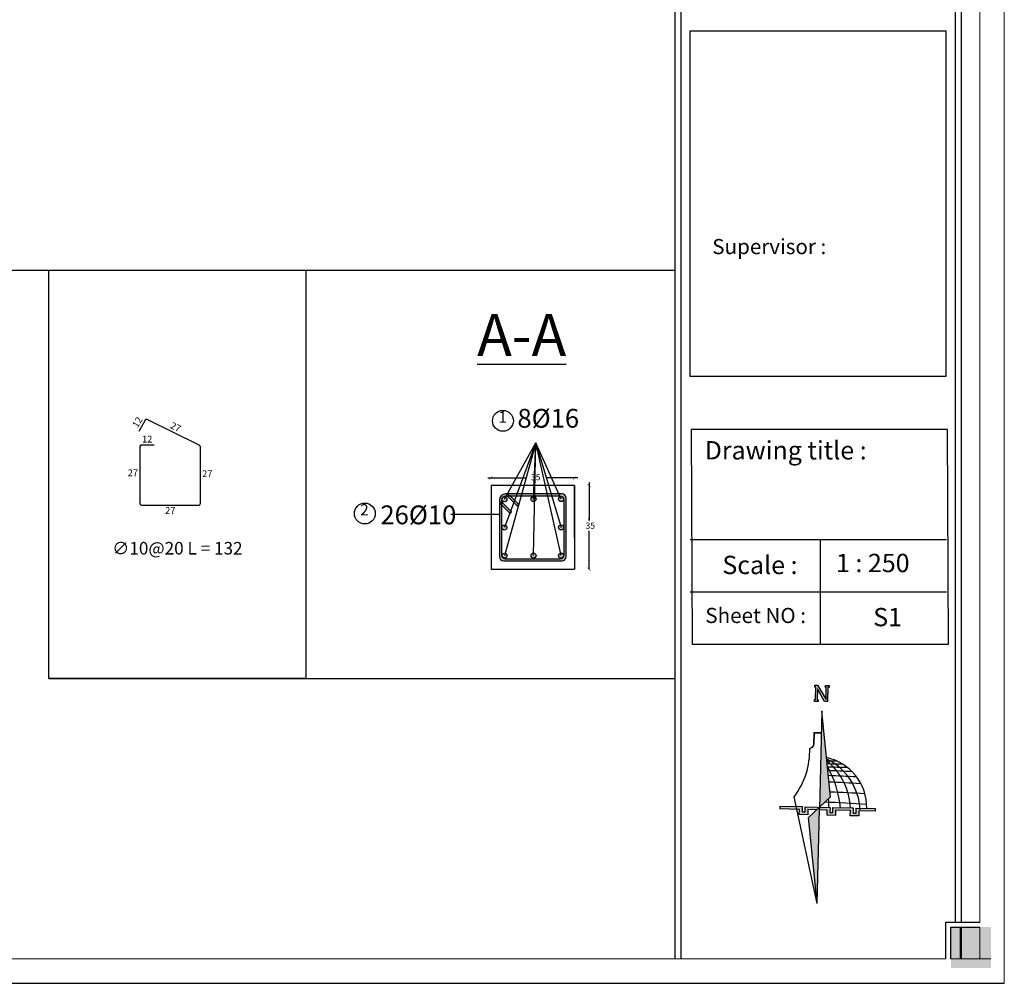
# Model space of a CAD drawing. Units: millimetres. Extents: x 1506 to 2315, y 780 to 1722.
# Drawn here: x 2175 to 2270, y 1146 to 1238 of the extents above; entities that cross this region are included whole.
import ezdxf

# ---------------------------------------------------------------- set-up
doc = ezdxf.new("R2010")
doc.units = ezdxf.units.MM
doc.layers.add('bars col', color=3, linetype='Continuous', lineweight=30)
doc.layers.add('Frame', color=7, linetype='Continuous')
doc.styles.add('Bar_text', font='arial.ttf')
doc.styles.add('Roman', font='timesbd.ttf')

# ---------------------------------------------------------------- blocks, each defined once
blk = doc.blocks.new('_ArchTick')
at = {"color": 0, "linetype": 'ByBlock', "const_width": 0.15}
blk.add_lwpolyline([(-0.5, -0.5), (0.5, 0.5)], dxfattribs=at)
blk = doc.blocks.new('hhh')
at = {"layer": 'Frame'}
blk.add_hatch(color=7, dxfattribs=at).paths.add_polyline_path([(281.858, 122.501), (284.148, 122.501), (284.148, 124.848), (281.858, 124.848)])
blk.add_line((166.12, 121.615), (284.92, 121.615))
for p, q in [((281.567, 123.029), (281.567, 125.131)), ((281.567, 125.131), (283.505, 125.131)), ((281.85, 123.029), (281.85, 124.848)), ((281.85, 124.848), (283.505, 124.848))]:
    blk.add_line(p, q, dxfattribs=at)
at = {"layer": 'Frame', "color": 7, "lineweight": 5}
blk.add_lwpolyline([(166.12, 121.615), (166.12, 205.624), (284.92, 205.624), (284.92, 121.615)], close=True, dxfattribs=at)
for points in [[(283.505, 202.195), (283.505, 125.131)], [(283.505, 124.848), (283.505, 123.029), (281.85, 123.029)], [(284.148, 123.029), (282.386, 123.029), (282.386, 124.848)], [(281.567, 123.029), (169.579, 123.029)]]:
    blk.add_lwpolyline(points, dxfattribs=at)
blk = doc.blocks.new('sdfgsnn')
h = blk.add_hatch(color=7)
h.dxf.hatch_style = 1
h.paths.add_polyline_path([(1.65, 123.39), (3.86, 123.39), (3.86, 122.32), (3.14, 122.32), (3.14, 114.29), (1.42, 114.29), (-2.72, 121.31), (-2.72, 115.18), (-2.14, 115.18), (-2.14, 114.12), (-4.35, 114.12), (-4.35, 115.18), (-3.64, 115.18), (-3.64, 122.25), (-4.35, 122.25), (-4.35, 123.37), (-2.76, 123.37), (2.22, 115.49), (2.22, 122.32), (1.65, 122.32)])
h = blk.add_hatch(color=1)
h.dxf.hatch_style = 1
h.paths.add_polyline_path([(0, 108.78), (0, 54.53), (0.08, 54.53), (6.11, 60.4)])
h.paths.add_polyline_path([(0, 44.81), (0, 54.45), (-6.11, 48.5), (0, 0)])
h = blk.add_hatch(color=103)
h.dxf.hatch_style = 1
h.paths.add_polyline_path([(-1.53, 52.96), (0, 54.45), (0, 52.96), (4.41, 52.96), (4.41, 50.06), (9.22, 50.06), (9.22, 52.96), (17.56, 52.96), (17.56, 50.06), (22.37, 50.06), (22.37, 52.96), (31.63, 52.96), (31.63, 54.53), (20.79, 54.53), (20.79, 51.64), (19.14, 51.64), (19.14, 54.53), (7.64, 54.53), (7.64, 51.64), (5.99, 51.64), (5.99, 54.53), (-8.1, 54.53), (-8.1, 51.64), (-9.76, 51.64), (-9.76, 54.53), (-22.29, 54.53), (-22.29, 52.96), (-11.33, 52.96), (-11.33, 50.06), (-6.53, 50.06), (-6.53, 52.96)])
at = {"color": 1}
for p, q in [((0, 108.9), (0, 52.96)), ((6.11, 60.4), (0, 108.78)), ((0, 44.81), (0, 54.53))]:
    blk.add_line(p, q, dxfattribs=at)
for p, q in [((-0.16, 96.65), (-4.13, 96.39)), ((-4.13, 96.39), (-4.13, 89.79)), ((-3.98, 96.24), (-4.13, 89.85)), ((-0.16, 96.5), (-3.98, 96.24)), ((0, 96.77), (-0.16, 96.65)), ((0, 96.38), (-0.16, 96.5)), ((-6.11, 48.5), (6.11, 60.4)), ((0, 52.96), (0, 54.53)), ((0, 0), (-6.11, 48.5)), ((0, 0), (0, 44.81))]:
    blk.add_line(p, q)
for points in [[(1.65, 123.39), (3.86, 123.39), (3.86, 122.32), (3.14, 122.32), (3.14, 114.29), (1.42, 114.29), (-2.72, 121.31), (-2.72, 115.18), (-2.14, 115.18), (-2.14, 114.12), (-4.35, 114.12), (-4.35, 115.18), (-3.64, 115.18), (-3.64, 122.25), (-4.35, 122.25), (-4.35, 123.37), (-2.76, 123.37), (2.22, 115.49), (2.22, 122.32), (1.65, 122.32), (1.65, 123.39)], [(-22.29, 54.53), (-9.76, 54.53), (-9.76, 51.64), (-8.1, 51.64), (-8.1, 54.53), (5.99, 54.53)], [(-1.53, 52.96), (-6.53, 52.96), (-6.53, 50.06), (-11.33, 50.06), (-11.33, 52.96), (-22.29, 52.96), (-22.29, 54.53)], [(5.99, 54.53), (5.99, 51.64), (7.64, 51.64), (7.64, 54.53), (19.14, 54.53), (19.14, 51.64), (20.79, 51.64), (20.79, 54.53), (31.63, 54.53), (31.63, 52.96), (22.37, 52.96), (22.37, 50.06), (17.56, 50.06), (17.56, 52.96), (9.22, 52.96), (9.22, 50.06), (4.41, 50.06), (4.41, 52.96), (0, 52.96)]]:
    blk.add_lwpolyline(points)
blk.add_lwpolyline([(0, 0), (-14.47, 60, 0.172176), (-6.34, 87.71, 0.324603), (-4.13, 89.85), (-4.06, 96.32), (0, 96.58), (0, 96.78)], format="xyb")
for centre, radius, start, end in [((-6.22, 89.8), 2.1, 266.9359, 5.2298), ((-1.95, 54.28), 28.78, 0.3419, 79.4723), ((-10.33, 51.29), 33.46, 3.7705, 65.6914), ((-18.8, 51.9), 36.52, 3.7261, 52.2773), ((7.45, 209.93), 130.74, 268.3732, 272.1348), ((-46.23, 47.72), 58.45, 6.4455, 30.8717), ((11.19, 370.55), 293.17, 268.5881, 270.7606), ((0.22, -493.73), 568.97, 88.2112, 89.5945), ((-0.08, -504.07), 576.51, 87.94302, 89.53486), ((0.26, -483.01), 551.78, 87.6413, 89.5013), ((-8.08, -860.91), 924.2, 87.92045, 89.14154), ((1.42, -411.15), 468.52, 86.8978, 89.8057), ((-90.71, 49.94), 96.26, 2.5823, 5.6401)]:
    blk.add_arc(centre, radius, start, end)
at = {"color": 252}
blk.add_arc((5.24, 132.19), 51.34, 268.0928, 273.9788, dxfattribs=at)
blk = doc.blocks.new('ghghgt')
for p, q in [((-454.224, -10.658), (-454.224, -144.217)), ((-453.646, -11.236), (-453.646, -144.217)), ((-427.352, -140.714), (-427.352, -12.274)), ((-426.774, -140.714), (-426.774, -12.274)), ((-452.754, -104.08), (-428.194, -104.08)), ((-440.281, -114.106), (-440.281, -104.081)), ((-452.754, -109.093), (-428.194, -109.093)), ((-426.774, -144.217), (-426.774, -141.185))]:
    blk.add_line(p, q)
for points in [[(-452.779, -55.431), (-452.779, -88.445), (-428.219, -88.445), (-428.219, -55.431)], [(-428.099, -93.568), (-452.659, -93.568), (-452.562, -114.106), (-428.001, -114.106)]]:
    blk.add_lwpolyline(points, close=True)
at = {"xscale": 1.666666666666742, "yscale": 1.666666666666742, "zscale": 1.666666666666742}
blk.add_blockref('hhh', (-897.532, -349.266), dxfattribs=at)
at = {"extrusion": (-0.059985, -0.010111, 0.998148), "xscale": 0.1693674177527298, "yscale": 0.1693674177527292, "zscale": 0.1693674177527296, "rotation": 79.00420400619977}
blk.add_blockref('sdfgsnn', (63.77, -456.716, 27.834), dxfattribs=at)
at = {"ltscale": 0.3, "style": 'Roman'}
for s, height, p in [('Drawing title :', 1.75406, (-451.363, -96.426)), ('S1', 1.7541, (-435.22, -112.395))]:
    blk.add_text(s, height=height, dxfattribs=at).set_placement(p)
for s, insert, char_height, width, attachment_point in [('{\\fTimes New Roman|b1|i0|c186|p26;Supervisor :}', (-450.642, -75.323), 1.44963, 22.28355, 1), ('Scale :', (-442.47, -105.647), 1.7541, 26.96309, 3), ('{\\fTimes New Roman|b1|i0|c186|p26;1 : }2{\\fTimes New Roman|b1|i0|c186|p26;50}', (-431.741, -105.462), 1.75406, 26.96309, 3), ('Sheet NO :', (-441.656, -110.637), 1.4496, 22.28355, 3)]:
    blk.add_mtext(s, dxfattribs=dict(at, insert=insert, char_height=char_height, width=width, attachment_point=attachment_point))

msp = doc.modelspace()

# ---------------------------------------------------------------- hatches: boundary and pattern name
h = msp.add_hatch(color=256)
h.set_gradient(color1=(251, 4, 8), color2=(251, 9, 13), one_color=1, tint=0.51)
h.paths.add_polyline_path([(2221.291, 1186.634, 0.414214), (2221.691, 1186.234), (2227.291, 1186.234, 0.414214), (2227.691, 1186.634), (2227.691, 1192.234, 0.414214), (2227.291, 1192.634), (2226.981, 1192.634), (2227.071, 1192.434), (2227.091, 1192.434, -0.414214), (2227.491, 1192.034), (2227.491, 1186.834, -0.414214), (2227.091, 1186.434), (2221.891, 1186.434, -0.14653), (2221.671, 1186.5, -0.173419), (2221.557, 1186.614, -0.146526), (2221.491, 1186.834), (2221.491, 1191.586), (2221.469, 1191.607, -0.1986), (2221.291, 1192.03)])
h.paths.add_polyline_path([(2224.573, 1192.434), (2224.582, 1192.634), (2222.055, 1192.634), (2222.044, 1192.614, -0.133089), (2222.316, 1192.457), (2222.34, 1192.434)], flags=16)
h.paths.add_polyline_path([(2224.582, 1192.634), (2224.573, 1192.434), (2227.071, 1192.434), (2226.981, 1192.634)], flags=17)
at = {"true_color": 0xcd2027}
h = msp.add_hatch(color=242, dxfattribs=at)
h.dxf.hatch_style = 1
h.paths.add_polyline_path([(2222.315, 1192.458, 0.196471), (2221.897, 1192.634), (2221.885, 1192.634, 0.40953), (2221.291, 1192.038), (2221.291, 1192.03, 0.197193), (2221.467, 1191.61), (2222.313, 1190.768), (2222.455, 1190.909), (2221.61, 1191.75, -1.002712), (2222.174, 1192.317), (2223.02, 1191.468), (2223.162, 1191.61)])
h = msp.add_hatch(color=256)
h.set_gradient(color1=(5, 5, 250), color2=(10, 10, 250), one_color=1, tint=0.51)
h.paths.add_polyline_path([(2227.441, 1192.143, 1), (2226.961, 1192.143, 1)])
h.paths.add_polyline_path([(2224.801, 1192.143, 1), (2224.321, 1192.143, 1)])
h.paths.add_polyline_path([(2222.014, 1192.128, 1), (2221.534, 1192.128, 1)])
h.paths.add_polyline_path([(2227.441, 1186.732, 1), (2226.961, 1186.732, 1)])
h.paths.add_polyline_path([(2224.801, 1186.732, 1), (2224.321, 1186.732, 1)])
h.paths.add_polyline_path([(2221.671, 1186.5, 0.550458), (2222.014, 1186.717, 1), (2221.534, 1186.717, 0.110944), (2221.557, 1186.614, 0.102066)])
h.paths.add_polyline_path([(2227.441, 1189.432, 1), (2226.961, 1189.432, 1)])
h.paths.add_polyline_path([(2222.014, 1189.417, 1), (2221.534, 1189.417, 1)])

# ---------------------------------------------------------------- linework, layer by layer
for p, q in [((2073.034, 1214.07), (2238.098, 1214.07)), ((2178.135, 1174.97), (2178.135, 1214.07)), ((2202.749, 1214.07), (2202.749, 1174.97)), ((2221.774, 1192.128), (2224.786, 1197.542)), ((2224.786, 1197.542), (2221.774, 1189.417)), ((2224.786, 1197.542), (2221.774, 1186.717)), ((2224.561, 1192.143), (2224.786, 1197.542)), ((2224.561, 1186.732), (2224.786, 1197.542)), ((2227.201, 1192.143), (2224.786, 1197.542)), ((2224.786, 1197.542), (2227.201, 1189.432)), ((2227.201, 1186.732), (2224.786, 1197.542)), ((2220.191, 1194.164), (2223.791, 1194.164)), ((2228.791, 1194.164), (2225.748, 1194.164)), ((2228.491, 1193.434), (2220.491, 1193.434)), ((2220.491, 1193.434), (2220.491, 1185.434)), ((2228.491, 1188.434), (2228.491, 1193.434)), ((2228.491, 1193.434), (2228.491, 1185.434)), ((2229.88, 1193.734), (2229.88, 1190.104)), ((2227.291, 1192.634), (2221.885, 1192.634)), ((2227.091, 1192.434), (2221.891, 1192.434)), ((2222.174, 1192.317), (2223.02, 1191.468)), ((2222.315, 1192.458), (2223.162, 1191.61)), ((2227.691, 1186.634), (2227.691, 1192.234)), ((2221.291, 1192.038), (2221.291, 1186.634)), ((2221.467, 1191.61), (2222.313, 1190.768)), ((2221.491, 1192.034), (2221.491, 1186.834)), ((2221.608, 1191.751), (2222.455, 1190.909)), ((2223.02, 1191.468), (2223.162, 1191.61)), ((2227.491, 1186.834), (2227.491, 1192.034)), ((2221.291, 1190.66), (2216.643, 1190.66)), ((2222.313, 1190.768), (2222.455, 1190.909)), ((2229.88, 1190.104), (2229.88, 1190.3)), ((2229.88, 1185.434), (2229.88, 1189.091)), ((2221.691, 1186.234), (2227.291, 1186.234)), ((2221.891, 1186.434), (2227.091, 1186.434)), ((2220.491, 1185.434), (2228.491, 1185.434)), ((2178.135, 1174.97), (2238.098, 1174.97)), ((2202.749, 1174.97), (2178.135, 1174.97))]:
    msp.add_line(p, q)
for centre, radius in [((2221.629, 1199.638), 1), ((2221.774, 1192.128), 0.24), ((2224.561, 1192.143), 0.24), ((2227.201, 1192.143), 0.24), ((2208.402, 1190.759), 1), ((2221.774, 1189.417), 0.24), ((2227.201, 1189.432), 0.24), ((2221.774, 1186.717), 0.24), ((2224.561, 1186.732), 0.24), ((2227.201, 1186.732), 0.24)]:
    msp.add_circle(centre, radius)
for centre, radius, start, end in [((2221.891, 1192.034), 0.6, 45, 225), ((2221.891, 1192.034), 0.4, 45, 225), ((2227.091, 1192.034), 0.4, 0, 90), ((2227.291, 1192.234), 0.4, 0, 90), ((2221.691, 1186.634), 0.4, 180, 270), ((2221.891, 1186.834), 0.4, 180, 270), ((2227.091, 1186.834), 0.4, 270, 0), ((2227.291, 1186.634), 0.4, 270, 0)]:
    msp.add_arc(centre, radius, start, end)
at = {"layer": 'bars col', "color": 5, "linetype": 'ByBlock'}
for p, q in [((2187.375, 1199.697), (2186.744, 1198.625)), ((2192.551, 1197.307), (2187.553, 1199.751)), ((2186.868, 1197.186), (2186.868, 1191.7)), ((2187.005, 1197.323), (2188.239, 1197.323)), ((2192.628, 1197.184), (2192.628, 1191.698)), ((2187.005, 1191.563), (2192.49, 1191.563))]:
    msp.add_line(p, q, dxfattribs=at)
for centre, start, end in [((2187.493, 1199.628), 63.94091, 149.52936), ((2187.005, 1197.186), 90, 180), ((2192.49, 1197.184), 0, 63.94091), ((2187.005, 1191.7), 180, 270), ((2192.49, 1191.7), 270, 0)]:
    msp.add_arc(centre, 0.137, start, end, dxfattribs=at)

# ---------------------------------------------------------------- block references
at = {"linetype": 'Continuous'}
msp.add_blockref('ghghgt', (2692.321, 1292.363), dxfattribs=at)
for p, xscale, yscale, zscale, rotation in [((2220.491, 1194.164), 0.3000000000001819, 0.3000000000001819, 0.3000000000001819, 180), ((2229.88, 1193.434), 0.2999999999999545, 0.2999999999999545, 0.2999999999999545, 90), ((2229.88, 1185.434), 0.2999999999999545, 0.2999999999999545, 0.2999999999999545, 270)]:
    msp.add_blockref('_ArchTick', p, dxfattribs=dict(xscale=xscale, yscale=yscale, zscale=zscale, rotation=rotation))
at = {"xscale": 0.3000000000001819, "yscale": 0.3000000000001819, "zscale": 0.3000000000001819}
msp.add_blockref('_ArchTick', (2228.491, 1194.164), dxfattribs=at)

# ---------------------------------------------------------------- texts
at = {"attachment_point": 1}
for s, width, heights, insert, char_height in [('{\\LA-A}', 0.84264, [0], (2219.166, 1209.848), 3.9996), ('8{\\C0;Ø}16', 0.18577, [0], (2223.019, 1200.777), 1.8), ('26{\\C0;Ø}10', 0.18577, [0.0234], (2209.894, 1191.532), 1.79998)]:
    msp.add_mtext_dynamic_manual_height_columns(s, width=width, gutter_width=1, heights=heights, dxfattribs=dict(at, insert=insert, char_height=char_height))
at = {"color": 0, "char_height": 0.65426, "attachment_point": 5}
for s, insert, rotation in [('\\A1;{\\fTimes New Roman|b0|i0|c0|p18;12}', (2186.611, 1199.506), 58.89009), ('\\A1;{\\fTimes New Roman|b0|i0|c0|p18;27}', (2190.287, 1199.039), 333.94091)]:
    msp.add_mtext(s, dxfattribs=dict(at, insert=insert, rotation=rotation))
at = {"char_height": 1.08, "attachment_point": 1}
for s, insert in [('1', (2221.188, 1200.533)), ('2', (2207.961, 1191.654))]:
    msp.add_mtext_dynamic_manual_height_columns(s, width=0.04611, gutter_width=1, heights=[0], dxfattribs=dict(at, insert=insert)).dxf.set("width", 0.02766)
at = {"color": 0, "char_height": 0.65426, "attachment_point": 5}
for s, insert in [('\\A1;{\\fTimes New Roman|b0|i0|c0|p18;12}', (2187.553, 1197.885)), ('\\A1;{\\fTimes New Roman|b0|i0|c0|p18;27}', (2186.183, 1194.657)), ('\\A1;{\\fTimes New Roman|b0|i0|c0|p18;27}', (2193.312, 1194.568)), ('\\A1;{\\fTimes New Roman|b0|i0|c0|p18;27}', (2189.765, 1191.049))]:
    msp.add_mtext(s, dxfattribs=dict(at, insert=insert))
at = {"char_height": 0.6, "attachment_point": 5, "style": 'Bar_text'}
for insert in [(2224.77, 1194.242), (2229.997, 1189.598)]:
    msp.add_mtext('\\A1;35', dxfattribs=dict(at, insert=insert))
at = {"color": 0, "insert": (2190.45, 1187.438), "char_height": 1.20422, "attachment_point": 5, "rotation": 359.98922, "style": 'Bar_text'}
msp.add_mtext('\\A1;{\\Ftxt|c186;∅\\fTimes New Roman|b0|i0|c186|p18;10@}20{\\fTimes New Roman|b0|i0|c186|p18; L = \\fTimes New Roman|b0|i0|c0|p18;132}', dxfattribs=at)

doc.saveas('drawing.dxf')
